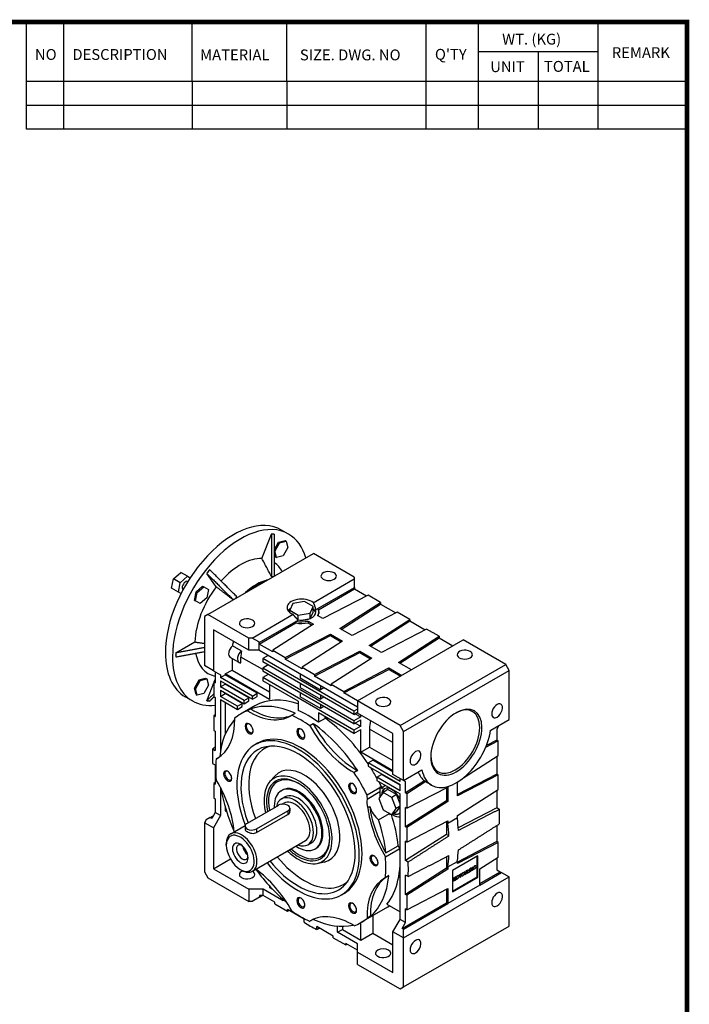
# Model space of a CAD drawing. Units: millimetres. Extents: x 1474 to 3755, y -118 to 1507.
# Drawn here: x 3028 to 3724, y 454 to 1476 of the extents above; entities that cross this region are included whole.
import ezdxf

# ---------------------------------------------------------------- set-up
doc = ezdxf.new("R2010")
doc.units = ezdxf.units.MM
doc.layers.add('View', color=7, linetype='Continuous')
doc.styles.get("Standard").update_dxf_attribs({"font": 'txt.shx'})

# ---------------------------------------------------------------- blocks, each defined once
blk = doc.blocks.new('BLOCK')
for p, q in [((-421, 723.76), (-421, 778.01)), ((-402, 723.76), (-402, 778.01)), ((-337, 747.88), (-337, 778.01)), ((-289, 747.88), (-289, 778.01)), ((-218.38, 723.76), (-218.38, 778.01)), ((-191.76, 723.76), (-191.76, 778.01)), ((-131.06, 723.76), (-131.06, 778.01)), ((-131.06, 762.95), (-191.76, 762.95)), ((-161.41, 723.76), (-161.41, 762.95)), ((-86.1, 747.88), (-421, 747.88)), ((-337, 747.88), (-337, 723.76)), ((-289, 747.88), (-289, 723.76)), ((-86.1, 735.82), (-421, 735.82)), ((-86.1, 723.76), (-421, 723.76))]:
    blk.add_line(p, q)
blk.add_lwpolyline([(-1153.45, 778.01, 2.38, 2.38, 0), (-1153.45, 17.66, 2.38, 2.38, 0), (-86.1, 17.66, 2.38, 2.38, 0), (-86.1, 778.01, 2.38, 2.38, 0)], format="xyseb", close=True)
at = {"char_height": 5.5, "attachment_point": 1}
for s, insert, width in [('WT. (KG)', (-179.81, 772.11), 40.4943), ('NO', (-416.69, 764.33), 23.1746), ('DESCRIPTION', (-397.69, 764.33), 23.1746), ('MATERIAL', (-332.94, 764.16), 23.1746), ('{\\T0.95;SIZE. DWG. NO }', (-282.36, 764.12), 66.4086), ("Q'TY", (-213.88, 764.42), 23.1746), ('REMARK', (-124.2, 765.29), 23.1746), ('TOTAL', (-158.6, 758.29), 23.1746), ('UNIT', (-185.83, 758.16), 16.7348)]:
    blk.add_mtext(s, dxfattribs=dict(at, insert=insert, width=width))

msp = doc.modelspace()

# ---------------------------------------------------------------- linework, layer by layer
at = {"layer": 'View'}
for p, q in [((3280, 916.3), (3289.9, 941.7)), ((3307.8, 941.7), (3300.4, 945.9)), ((3293, 925.8), (3297.3, 933.2)), ((3298.4, 932.6), (3293.5, 924.1)), ((3297.3, 933.2), (3304, 935)), ((3297.3, 933.2), (3298.4, 932.6)), ((3298.4, 932.6), (3305.1, 934.4)), ((3304, 935), (3305.1, 934.4)), ((3305.1, 934.4), (3306.9, 927.7)), ((3223.9, 858.3), (3333.5, 921.6)), ((3293.1, 924.3), (3293.5, 924.1)), ((3294.2, 918), (3293.1, 922.2)), ((3295.3, 917.4), (3293.5, 924.1)), ((3306.9, 927.7), (3302, 919.2)), ((3375.9, 897.1), (3333.5, 921.6)), ((3294.2, 918), (3295.3, 917.4)), ((3302, 919.2), (3295.3, 917.4)), ((3188.1, 895.3), (3195.6, 902)), ((3202.7, 897.9), (3195.6, 902)), ((3232.6, 886.9), (3222.7, 900.9)), ((3186.1, 885.5), (3188.1, 895.3)), ((3195.2, 891.2), (3188.1, 895.3)), ((3193.2, 881.4), (3195.2, 891.2)), ((3195.2, 891.2), (3202.7, 897.9)), ((3202.7, 897.9), (3205.4, 896.3)), ((3333.4, 870.5), (3375.9, 895.1)), ((3375.9, 897.1), (3375.9, 895.1)), ((3375.9, 895.1), (3375.9, 886.9)), ((3193.2, 881.4), (3186.1, 885.5)), ((3195.9, 879.9), (3193.2, 881.4)), ((3209.9, 872.9), (3211.7, 881.7)), ((3211, 872.3), (3212.8, 881.1)), ((3211.7, 881.7), (3218.4, 887.6)), ((3211.7, 881.7), (3212.8, 881.1)), ((3212.8, 881.1), (3219.5, 887)), ((3218.4, 887.6), (3219.5, 887)), ((3219.5, 887), (3224.4, 884.2)), ((3224.4, 884.2), (3222.6, 875.4)), ((3338.2, 864.3), (3376.3, 886.3)), ((3338.8, 863), (3376.3, 884.7)), ((3375.9, 886.9), (3376.3, 886.3)), ((3376.3, 886.3), (3376.3, 884.7)), ((3376.3, 884.7), (3388.8, 877.5)), ((3209.9, 872.9), (3211, 872.3)), ((3215.9, 869.5), (3211, 872.3)), ((3222.6, 875.4), (3215.9, 869.5)), ((3312.2, 869.8), (3308.9, 862.8)), ((3324.4, 871.7), (3312.2, 869.8)), ((3333.4, 866.5), (3324.4, 871.7)), ((3390.3, 878.2), (3343.4, 853.9)), ((3361.1, 843.6), (3403.3, 870.7)), ((3362.5, 842.8), (3403.3, 869)), ((3403.3, 870.7), (3390.3, 878.2)), ((3403.3, 870.7), (3403.3, 869)), ((3403.3, 869), (3419.2, 859.9)), ((3308.9, 860.5), (3308.9, 862.8)), ((3308.9, 862.8), (3317.8, 857.6)), ((3317.8, 857.6), (3330.1, 859.5)), ((3330.1, 859.5), (3333.4, 866.5)), ((3330.1, 854), (3330.1, 859.5)), ((3330.3, 854.1), (3333.4, 860.8)), ((3333.4, 860.8), (3333.4, 866.5)), ((3335.8, 862.9), (3338.2, 864.3)), ((3339.1, 861), (3339.1, 859.3)), ((3420.7, 860.7), (3373.8, 836.3)), ((3433.7, 853.1), (3420.7, 860.7)), ((3223.9, 858.3), (3220.4, 856.3)), ((3220.4, 856.3), (3220.4, 805.2)), ((3266.3, 833.8), (3223.9, 858.3)), ((3269.9, 833.8), (3312.4, 858.4)), ((3277.3, 829.1), (3315.4, 851.1)), ((3277.3, 827.5), (3315.4, 849.5)), ((3315.4, 851.1), (3317.8, 852.5)), ((3315.4, 851.1), (3315.4, 849.5)), ((3317.8, 852.5), (3317.8, 857.6)), ((3320.9, 852.3), (3328.9, 853.6)), ((3327.9, 851.3), (3327.9, 849.7)), ((3327.9, 851.3), (3333.5, 848.1)), ((3327.9, 849.7), (3332.1, 847.3)), ((3343.4, 853.9), (3337.8, 857.1)), ((3391.5, 826), (3433.7, 853.1)), ((3392.9, 825.3), (3433.7, 851.5)), ((3433.7, 853.1), (3433.7, 851.5)), ((3433.7, 851.5), (3449.6, 842.3)), ((3229.6, 842.4), (3229.6, 799.9)), ((3266.3, 821.2), (3229.6, 842.4)), ((3333.5, 848.1), (3291.3, 821.1)), ((3373.8, 836.3), (3361.1, 843.6)), ((3451.1, 843.1), (3404.2, 818.7)), ((3464.1, 835.6), (3451.1, 843.1)), ((3190.7, 818.3), (3210.4, 829.7)), ((3266.3, 821.2), (3266.3, 833.8)), ((3269.9, 833.8), (3266.3, 833.8)), ((3276.9, 829.7), (3269.9, 833.8)), ((3277.3, 829.1), (3276.9, 829.7)), ((3276.9, 829.7), (3276.9, 821.2)), ((3277.3, 827.5), (3277.3, 829.1)), ((3304.3, 813.5), (3351.2, 837.9)), ((3304.3, 811.9), (3351.2, 836.3)), ((3363.9, 830.6), (3321.7, 803.5)), ((3351.2, 837.9), (3363.9, 830.6)), ((3351.2, 837.9), (3351.2, 836.3)), ((3351.2, 836.3), (3362.5, 829.7)), ((3379.5, 768.5), (3489.1, 831.8)), ((3421.9, 808.5), (3464.1, 835.6)), ((3423.3, 807.7), (3464.1, 833.9)), ((3464.1, 835.6), (3464.1, 833.9)), ((3464.1, 833.9), (3478.5, 825.7)), ((3533.3, 806.3), (3489.1, 831.8)), ((3258.6, 820.5), (3249.4, 825.8)), ((3276.9, 821.2), (3266.3, 821.2)), ((3379.5, 762), (3276.9, 821.2)), ((3291.3, 819.4), (3277.3, 827.5)), ((3291.3, 821.1), (3304.3, 813.5)), ((3291.3, 821.1), (3291.3, 819.4)), ((3334.7, 796), (3381.6, 820.3)), ((3334.7, 794.3), (3381.6, 818.7)), ((3381.6, 820.3), (3394.3, 813)), ((3381.6, 820.3), (3381.6, 818.7)), ((3381.6, 818.7), (3392.9, 812.2)), ((3404.2, 818.7), (3391.5, 826)), ((3256.3, 808.3), (3247.1, 813.6)), ((3249, 812.5), (3249, 800.6)), ((3258.2, 808), (3258.2, 814)), ((3280.8, 801), (3258.2, 814)), ((3286.5, 815.7), (3280.8, 812.4)), ((3280.8, 812.4), (3280.8, 809.1)), ((3375.6, 757.7), (3280.8, 812.4)), ((3375.6, 754.4), (3280.8, 809.1)), ((3304.3, 813.5), (3304.3, 811.9)), ((3321.7, 801.9), (3304.3, 811.9)), ((3394.3, 813), (3352.1, 786)), ((3435.3, 800.8), (3421.9, 808.5)), ((3229.6, 799.9), (3220.4, 805.2)), ((3229.6, 799.9), (3237, 795.7)), ((3231.3, 798.9), (3231.3, 787.3)), ((3241.9, 796.5), (3249, 800.6)), ((3249, 800.6), (3287.9, 778.1)), ((3286.5, 805.9), (3280.8, 802.6)), ((3280.8, 802.6), (3280.8, 799.3)), ((3375.6, 747.9), (3280.8, 802.6)), ((3375.6, 744.6), (3280.8, 799.3)), ((3321.7, 803.5), (3334.7, 796)), ((3321.7, 803.5), (3321.7, 801.9)), ((3365.2, 778.4), (3412, 802.8)), ((3365.2, 776.8), (3412, 801.1)), ((3412, 802.8), (3425.4, 795)), ((3412, 802.8), (3412, 801.1)), ((3412, 801.1), (3424, 794.2)), ((3423.7, 743), (3533.3, 806.3)), ((3427.2, 736.9), (3536.8, 800.1)), ((3536.8, 800.1), (3533.3, 806.3)), ((3536.8, 749.1), (3536.8, 800.1)), ((3209.9, 781.8), (3214.8, 790.3)), ((3215.9, 789.7), (3211, 781.2)), ((3214.8, 790.3), (3221.5, 792.1)), ((3214.8, 790.3), (3215.9, 789.7)), ((3215.9, 789.7), (3222.6, 791.5)), ((3221.5, 792.1), (3222.6, 791.5)), ((3222.6, 791.5), (3224.4, 784.8)), ((3222.7, 768.7), (3229.9, 787.2)), ((3231.3, 789), (3229.9, 788.1)), ((3229.9, 788.1), (3231.3, 787.3)), ((3229.9, 788.1), (3229.9, 773)), ((3230.4, 788.4), (3231.3, 790.8)), ((3237, 795.7), (3237, 792.8)), ((3237, 792.8), (3241.9, 795.7)), ((3270.2, 773.6), (3237, 792.8)), ((3237, 789.5), (3237, 783)), ((3237, 789.5), (3270.2, 770.3)), ((3287.9, 769.9), (3241.9, 796.5)), ((3241.9, 796.5), (3241.9, 795.7)), ((3275.2, 776.5), (3241.9, 795.7)), ((3286.5, 796.1), (3280.8, 792.8)), ((3280.8, 792.8), (3280.8, 789.5)), ((3375.6, 738.1), (3280.8, 792.8)), ((3317.6, 768.3), (3280.8, 789.5)), ((3319.7, 796.5), (3319.7, 792.4)), ((3319.7, 792.4), (3340.9, 780.1)), ((3334.7, 796), (3334.7, 794.3)), ((3352.1, 784.3), (3334.7, 794.3)), ((3211.7, 775.1), (3209.9, 781.8)), ((3209.9, 781.8), (3211, 781.2)), ((3212.8, 774.5), (3211, 781.2)), ((3224.4, 784.8), (3219.5, 776.3)), ((3237, 783), (3241.9, 785.9)), ((3261.4, 768.9), (3237, 783)), ((3237, 779.7), (3237, 773.2)), ((3237, 779.7), (3261.4, 765.6)), ((3241.9, 786.7), (3241.9, 785.9)), ((3266.3, 771.8), (3241.9, 785.9)), ((3287.9, 785.4), (3287.9, 769.9)), ((3319.7, 786.7), (3319.7, 782.6)), ((3319.7, 782.6), (3340.9, 770.3)), ((3340.9, 784.2), (3340.9, 780.1)), ((3344.5, 782.2), (3340.9, 780.1)), ((3352.1, 786), (3365.2, 778.4)), ((3352.1, 786), (3352.1, 784.3)), ((3365.2, 778.4), (3365.2, 776.8)), ((3207.8, 768.5), (3200.4, 772.7)), ((3211.7, 775.1), (3212.8, 774.5)), ((3219.5, 776.3), (3212.8, 774.5)), ((3229.9, 773), (3231.3, 772.2)), ((3231.3, 772.2), (3231.3, 752.2)), ((3237, 773.2), (3241.9, 776.1)), ((3254.7, 763), (3237, 773.2)), ((3237, 769.9), (3237, 717.1)), ((3237, 769.9), (3254.7, 759.7)), ((3241.9, 776.9), (3241.9, 776.1)), ((3259.6, 765.9), (3241.9, 776.1)), ((3241.9, 767.1), (3241.9, 734.1)), ((3261.4, 768.9), (3266.3, 771.8)), ((3261.4, 765.6), (3261.4, 768.9)), ((3261.4, 765.6), (3266.3, 768.5)), ((3266.3, 768.5), (3266.3, 771.8)), ((3270.2, 773.6), (3275.2, 776.5)), ((3270.2, 770.3), (3270.2, 773.6)), ((3270.2, 770.3), (3275.2, 773.2)), ((3275.2, 773.2), (3275.2, 776.5)), ((3317.6, 768.3), (3317.6, 758.6)), ((3319.7, 776.9), (3319.7, 772.8)), ((3340.9, 760.5), (3319.7, 772.8)), ((3340.9, 774.4), (3340.9, 770.3)), ((3344.5, 772.4), (3340.9, 770.3)), ((3379.5, 768.5), (3365.2, 776.8)), ((3423.7, 743), (3379.5, 768.5)), ((3379.5, 768.5), (3379.5, 755.9)), ((3254.7, 763), (3259.6, 765.9)), ((3254.7, 759.7), (3254.7, 763)), ((3254.7, 759.7), (3259.6, 762.6)), ((3272.8, 763.5), (3257.9, 754.9)), ((3259.6, 762.6), (3259.6, 765.9)), ((3268.5, 760.2), (3264.9, 758.1)), ((3340.9, 764.6), (3340.9, 760.5)), ((3344.5, 762.6), (3340.9, 760.5)), ((3379.5, 759.9), (3375.6, 757.7)), ((3375.6, 757.7), (3375.6, 754.4)), ((3375.6, 754.4), (3379.5, 756.7)), ((3231.3, 753.9), (3229.9, 753)), ((3229.9, 753), (3231.3, 752.2)), ((3229.9, 753), (3229.9, 737.9)), ((3314.6, 755.6), (3311, 753.6)), ((3375.6, 734.8), (3338.8, 756.1)), ((3338.8, 756.1), (3338.8, 746.3)), ((3345.9, 750.4), (3338.8, 746.3)), ((3345.9, 750.4), (3345.9, 752)), ((3382.7, 752), (3375.6, 747.9)), ((3375.6, 744.6), (3382.7, 748.7)), ((3375.6, 747.9), (3375.6, 744.6)), ((3377, 755.2), (3382.7, 752)), ((3416.2, 734.6), (3379.5, 755.9)), ((3382.7, 752), (3382.7, 754)), ((3382.7, 742.2), (3382.7, 748.7)), ((3517.7, 738.1), (3536.8, 749.1)), ((3229.9, 737.9), (3231.3, 737.1)), ((3231.3, 737.1), (3231.3, 717.1)), ((3333.4, 744.7), (3329.8, 742.7)), ((3382.7, 742.2), (3375.6, 738.1)), ((3375.6, 734.8), (3382.7, 738.9)), ((3375.6, 738.1), (3375.6, 734.8)), ((3377, 745.4), (3382.7, 742.2)), ((3382.7, 715.2), (3382.7, 738.9)), ((3391.8, 739.3), (3391.8, 720.5)), ((3416.2, 725.2), (3391.8, 739.3)), ((3427.2, 736.9), (3423.7, 743)), ((3427.2, 685.8), (3427.2, 736.9)), ((3526.2, 743), (3524.1, 739.3)), ((3524.1, 739.3), (3524.1, 727.7)), ((3416.2, 692.2), (3416.2, 734.6)), ((3525.5, 726.9), (3512.4, 720.1)), ((3524.1, 727.7), (3513.2, 722.1)), ((3525.5, 726.9), (3524.1, 727.7)), ((3525.5, 711.8), (3525.5, 726.9)), ((3228.7, 718.6), (3231.3, 717.1)), ((3275.4, 724.6), (3272.6, 723)), ((3382.7, 715.2), (3391.8, 720.5)), ((3391.8, 720.5), (3416.2, 706.5)), ((3234.5, 709.4), (3232.5, 708.3)), ((3416.2, 695.8), (3382.7, 715.2)), ((3390.4, 704.2), (3395.4, 707.1)), ((3416.2, 695), (3395.4, 707.1)), ((3489.4, 688.7), (3525.5, 711.8)), ((3524.1, 710.9), (3524.1, 692.6)), ((3228.7, 703.5), (3231.3, 702)), ((3231.3, 702), (3231.3, 682)), ((3379.5, 696.1), (3375.9, 694.1)), ((3390.4, 704.2), (3390.4, 700.9)), ((3423.7, 685), (3390.4, 704.2)), ((3390.4, 700.9), (3423.7, 681.8)), ((3427.2, 685.8), (3446.3, 696.9)), ((3288.3, 684.8), (3293.3, 690.4)), ((3399.3, 689.3), (3404.2, 692.2)), ((3423.7, 675.2), (3399.3, 689.3)), ((3399.3, 689.3), (3399.3, 686)), ((3399.3, 686), (3423.7, 672)), ((3423.7, 680.9), (3404.2, 692.2)), ((3427.2, 685.8), (3416.2, 692.2)), ((3423.7, 685), (3423.7, 687.9)), ((3429.3, 684.6), (3427.2, 685.8)), ((3448.9, 685.5), (3429.3, 673)), ((3450.3, 684.7), (3448.9, 685.5)), ((3524.1, 692.6), (3483.1, 671.4)), ((3525.5, 691.8), (3483.1, 669.8)), ((3525.5, 691.8), (3524.1, 692.6)), ((3525.5, 676.7), (3525.5, 691.8)), ((3231.3, 683.7), (3229.9, 682.8)), ((3229.9, 682.8), (3231.3, 682)), ((3229.9, 682.8), (3229.9, 667.7)), ((3237, 678.5), (3237, 649.5)), ((3300.1, 675.3), (3301.2, 675.9)), ((3389.2, 671), (3402.7, 678.7)), ((3404, 679.6), (3402.6, 678.8)), ((3405, 677.4), (3402.6, 678.8)), ((3405.8, 678.6), (3404, 679.6)), ((3411, 676.4), (3406.1, 673.5)), ((3407.6, 680.2), (3408.5, 680.7)), ((3420, 671.2), (3411, 676.4)), ((3423.7, 675.2), (3423.7, 681.8)), ((3429.3, 673), (3429.3, 684.6)), ((3450.3, 684.7), (3430.7, 672.2)), ((3430.7, 657.1), (3473.2, 679)), ((3456.3, 681), (3452.4, 683.3)), ((3471.7, 678.3), (3471.7, 664.9)), ((3473.2, 679), (3473.2, 664.1)), ((3483.1, 669.8), (3483.1, 684.2)), ((3483.1, 649.6), (3525.5, 676.7)), ((3524.1, 675.7), (3524.1, 657.5)), ((3229.9, 667.7), (3231.3, 666.9)), ((3231.3, 666.9), (3231.3, 652.8)), ((3300.3, 666.8), (3303.8, 668.8)), ((3389.3, 666.5), (3402.7, 674.3)), ((3406.1, 673.5), (3401.6, 667.1)), ((3401.6, 667.1), (3406.1, 655.6)), ((3415.1, 668.3), (3406.1, 673.5)), ((3420, 671.2), (3415.1, 668.3)), ((3419.6, 656.8), (3415.1, 668.3)), ((3423.7, 661.8), (3420, 671.2)), ((3423.7, 541.7), (3423.7, 672)), ((3430.7, 672.2), (3429.3, 673)), ((3471.7, 664.9), (3429.3, 637.9)), ((3430.7, 672.2), (3430.7, 657.1)), ((3473.2, 664.1), (3471.7, 664.9)), ((3241.9, 658), (3241.9, 654.4)), ((3241.9, 654.4), (3243.3, 653.6)), ((3297.1, 660.1), (3264.6, 641.3)), ((3274.5, 635.6), (3307, 654.4)), ((3300.7, 661.2), (3302.8, 662.5)), ((3307, 654.4), (3307, 650.6)), ((3309, 657.3), (3309, 654)), ((3390, 657.7), (3392.1, 658.9)), ((3406.1, 655.6), (3415.1, 650.4)), ((3415.1, 650.4), (3419.6, 656.8)), ((3423.7, 659.1), (3419.6, 656.8)), ((3420, 653.2), (3423.7, 658.4)), ((3429.3, 637.9), (3429.3, 657.9)), ((3430.7, 657.1), (3429.3, 657.9)), ((3473.2, 664.1), (3430.7, 637.1)), ((3524.1, 657.5), (3484, 636.8)), ((3526.7, 655.9), (3524.1, 657.5)), ((3222.1, 645), (3220.4, 642)), ((3226.4, 647.5), (3222.1, 645)), ((3226.4, 647.5), (3229.2, 649.1)), ((3227.8, 646.6), (3226.4, 647.5)), ((3231.3, 652.8), (3227.8, 646.6)), ((3237, 649.5), (3229.6, 636.6)), ((3237, 649.5), (3231.3, 652.8)), ((3274.5, 631.9), (3307, 650.6)), ((3401.3, 645.1), (3412.6, 651.6)), ((3413, 650.5), (3413.9, 651)), ((3420, 653.2), (3415.1, 650.4)), ((3473.2, 641.6), (3483.1, 647.3)), ((3483.1, 647.3), (3483.1, 649.6)), ((3229.6, 636.6), (3220.4, 642)), ((3220.4, 642), (3220.4, 590.9)), ((3229.6, 636.6), (3229.6, 594.2)), ((3247.7, 630.6), (3262.6, 639.3)), ((3262.5, 638.5), (3262.5, 635.2)), ((3274.5, 635.6), (3274.5, 631.9)), ((3430.7, 637.1), (3429.3, 637.9)), ((3430.7, 621.9), (3473.2, 643.9)), ((3430.7, 637.1), (3430.7, 621.9)), ((3471.7, 643.1), (3471.7, 629.8)), ((3473.2, 643.9), (3473.2, 641.6)), ((3524.1, 639.1), (3524.1, 622.4)), ((3471.7, 629.8), (3429.3, 602.8)), ((3474.3, 628.3), (3471.7, 629.8)), ((3270.2, 591.6), (3325.3, 623.5)), ((3327.8, 619.2), (3331.3, 621.2)), ((3335.1, 614.7), (3336.2, 615.3)), ((3408.3, 606.8), (3423.2, 615.3)), ((3408.8, 610.8), (3421.5, 618.1)), ((3429.3, 602.8), (3429.3, 622.8)), ((3430.7, 621.9), (3429.3, 622.8)), ((3524.1, 622.4), (3483.1, 601.2)), ((3525.5, 621.5), (3483.1, 599.6)), ((3525.5, 621.5), (3524.1, 622.4)), ((3525.5, 606.4), (3525.5, 621.5)), ((3229.6, 594.2), (3247.2, 604.4)), ((3471.7, 606.8), (3471.7, 594.7)), ((3504.3, 607.5), (3478.1, 592.3)), ((3503.6, 585.8), (3503.6, 607)), ((3504.3, 585.4), (3504.3, 607.5)), ((3506.4, 594.3), (3525.5, 606.4)), ((3524.1, 605.5), (3524.1, 593.2)), ((3229.6, 594.2), (3266.3, 573)), ((3257.5, 593.6), (3258.9, 592.8)), ((3337.4, 599.8), (3344.7, 601.3)), ((3432, 601.2), (3429.3, 602.8)), ((3471.7, 594.7), (3429.3, 567.6)), ((3473.2, 593.9), (3430.7, 566.8)), ((3473.2, 593.9), (3471.7, 594.7)), ((3473.2, 596.2), (3483.1, 601.9)), ((3473.2, 596.2), (3473.2, 593.9)), ((3483.1, 599.6), (3483.1, 601.9)), ((3494.6, 593.3), (3493.7, 592.8)), ((3493.9, 592.7), (3494.8, 593.3)), ((3494.6, 593.3), (3494.8, 593.3)), ((3494.8, 593.3), (3495.7, 590.9)), ((3497.1, 594.8), (3495.8, 594)), ((3495.8, 594), (3496, 593.9)), ((3495.8, 594), (3495.8, 591.1)), ((3496, 593.9), (3497.2, 594.7)), ((3496, 591.1), (3496, 593.9)), ((3497.5, 595), (3497.1, 594.8)), ((3497.1, 594.8), (3497.2, 594.7)), ((3497.2, 594.7), (3497.6, 594.9)), ((3497.5, 595), (3497.6, 594.9)), ((3497.6, 593.3), (3497.7, 593.3)), ((3497.7, 593.3), (3497.7, 593.3)), ((3497.7, 593.3), (3497.8, 593.3)), ((3497.7, 593.3), (3497.8, 593.3)), ((3497.8, 593.3), (3497.9, 593.2)), ((3497.9, 595), (3498, 594.9)), ((3497.9, 593.2), (3498, 593.1)), ((3498, 593.1), (3498.4, 592.5)), ((3499.4, 596.1), (3498.7, 595.7)), ((3498.7, 595.7), (3498.8, 595.6)), ((3498.7, 595.7), (3498.7, 592.8)), ((3498.8, 595.6), (3499.5, 596)), ((3498.8, 592.7), (3498.8, 595.6)), ((3499.5, 593.1), (3498.8, 592.7)), ((3499.4, 596.1), (3499.5, 596)), ((3499.5, 596), (3499.5, 593.1)), ((3500.2, 594.1), (3500.3, 594)), ((3502, 597.3), (3502.2, 597.2)), ((3506.4, 577.2), (3506.4, 594.3)), ((3524.1, 593.2), (3527.6, 591.1)), ((3220.4, 590.9), (3223.9, 584.8)), ((3223.9, 584.8), (3266.3, 560.3)), ((3411.8, 587.1), (3408.3, 585)), ((3427.2, 522.5), (3536.8, 585.8)), ((3429.3, 567.6), (3429.3, 587.7)), ((3432, 586.1), (3429.3, 587.7)), ((3478.1, 592.3), (3478.1, 570.3)), ((3478.1, 571.1), (3503.6, 585.8)), ((3478.1, 570.3), (3504.3, 585.4)), ((3479.7, 584.7), (3478.7, 584.1)), ((3478.7, 584.1), (3478.8, 584)), ((3478.7, 584.1), (3478.7, 581.2)), ((3478.8, 584), (3479.8, 584.6)), ((3478.8, 581.2), (3478.8, 584)), ((3479.9, 581.8), (3479.5, 583.7)), ((3479.5, 583.7), (3479.5, 581.5)), ((3479.5, 583.2), (3479.8, 581.9)), ((3479.7, 584.7), (3479.8, 584.6)), ((3479.8, 584.6), (3480.2, 583.1)), ((3480.5, 585.2), (3480.1, 583.5)), ((3480.2, 583.1), (3480.6, 585.1)), ((3481.5, 585.8), (3480.5, 585.2)), ((3480.5, 585.2), (3480.6, 585.1)), ((3481, 584.6), (3480.5, 582.1)), ((3480.6, 585.1), (3481.6, 585.7)), ((3480.8, 583.9), (3480.8, 582.5)), ((3481, 582.4), (3481, 584.6)), ((3481.6, 582.8), (3481, 582.4)), ((3481.5, 585.8), (3481.6, 585.7)), ((3481.6, 585.7), (3481.6, 582.8)), ((3482.2, 583.7), (3482.4, 583.6)), ((3484.1, 586.9), (3484.2, 586.8)), ((3487.1, 589), (3484.7, 587.6)), ((3484.7, 587.6), (3484.9, 587.5)), ((3484.7, 587.6), (3484.7, 587)), ((3484.7, 587), (3484.9, 586.9)), ((3484.9, 587.5), (3487.2, 588.9)), ((3484.9, 586.9), (3484.9, 587.5)), ((3485.7, 587.3), (3484.9, 586.9)), ((3485.5, 587.2), (3485.5, 585.2)), ((3485.5, 585.2), (3485.7, 585.1)), ((3485.7, 585.1), (3485.7, 587.3)), ((3486.4, 585.6), (3485.7, 585.1)), ((3487.2, 588.2), (3486.4, 587.8)), ((3486.4, 587.8), (3486.4, 585.6)), ((3487.1, 589), (3487.2, 588.9)), ((3487.2, 588.9), (3487.2, 588.2)), ((3487.7, 586.9), (3487.9, 586.8)), ((3489.6, 590.1), (3489.7, 590)), ((3490.9, 591.2), (3490.1, 590.7)), ((3490.1, 590.7), (3490.2, 590.6)), ((3490.1, 590.7), (3491, 588.4)), ((3490.2, 590.6), (3491, 591.1)), ((3491.2, 588.3), (3490.2, 590.6)), ((3490.9, 591.2), (3491, 591.1)), ((3491, 591.1), (3491.6, 589.4)), ((3491, 588.4), (3491.2, 588.3)), ((3492, 588.8), (3491.2, 588.3)), ((3492, 591.8), (3491.5, 589.6)), ((3491.6, 589.4), (3492.2, 591.8)), ((3492.8, 592.3), (3492, 591.8)), ((3493, 592.2), (3492, 588.8)), ((3492, 591.8), (3492.2, 591.8)), ((3492.2, 591.8), (3493, 592.2)), ((3493.7, 592.8), (3492.8, 589.4)), ((3492.8, 592.3), (3493, 592.2)), ((3492.8, 589.4), (3493, 589.3)), ((3493, 589.3), (3493.9, 592.7)), ((3493.8, 589.8), (3493, 589.3)), ((3493.7, 592.8), (3493.9, 592.7)), ((3493.9, 590.3), (3493.8, 589.8)), ((3494.8, 590.8), (3493.9, 590.3)), ((3494.7, 590.8), (3494.7, 590.5)), ((3494.7, 590.5), (3494.9, 590.4)), ((3494.9, 590.4), (3494.8, 590.8)), ((3495.7, 590.9), (3494.9, 590.4)), ((3495.8, 591.1), (3496, 591.1)), ((3496.7, 591.5), (3496, 591.1)), ((3496.7, 592.7), (3496.7, 591.5)), ((3497, 592.7), (3497.1, 592.6)), ((3497, 592.7), (3497.4, 592.1)), ((3497.5, 592), (3497.1, 592.6)), ((3497.4, 592.1), (3497.5, 592)), ((3498.4, 592.5), (3497.5, 592)), ((3498.7, 592.8), (3498.8, 592.7)), ((3503.6, 585.8), (3504.3, 585.4)), ((3506.4, 578.9), (3527.6, 591.1)), ((3506.4, 577.2), (3529, 590.3)), ((3527.6, 591.1), (3529, 590.3)), ((3529, 590.3), (3536.8, 585.8)), ((3536.8, 534.8), (3536.8, 585.8)), ((3281.2, 573), (3266.3, 573)), ((3266.3, 573), (3266.3, 560.3)), ((3302, 560.9), (3281.2, 573)), ((3281.2, 566.4), (3281.2, 573)), ((3287.9, 576.3), (3287.9, 574.8)), ((3287.9, 574.8), (3291, 573)), ((3430.7, 551.7), (3473.2, 573.7)), ((3471.7, 572.9), (3471.7, 558.9)), ((3506.4, 577.2), (3473.2, 558.1)), ((3473.2, 573.7), (3473.2, 558.1)), ((3478.7, 581.2), (3478.8, 581.2)), ((3479.5, 581.5), (3478.8, 581.2)), ((3479.8, 581.9), (3479.9, 581.8)), ((3480.5, 582.1), (3479.9, 581.8)), ((3480.8, 582.5), (3481, 582.4)), ((3277.6, 564.8), (3269.9, 560.3)), ((3281.2, 566.4), (3277.6, 566.4)), ((3277.6, 564.8), (3280.5, 566.4)), ((3277.6, 566.4), (3277.6, 564.8)), ((3293.4, 559.4), (3281.2, 566.4)), ((3302, 562.5), (3302, 560.9)), ((3365.4, 568.7), (3362.6, 567.1)), ((3430.7, 566.8), (3429.3, 567.6)), ((3430.7, 566.8), (3430.7, 551.7)), ((3269.9, 560.3), (3266.3, 560.3)), ((3293.4, 557.7), (3293.4, 559.4)), ((3293.4, 557.7), (3306.5, 550.2)), ((3410.5, 554.3), (3382.9, 538.4)), ((3409.9, 557.4), (3423.7, 549.5)), ((3425.8, 532.3), (3471.7, 558.9)), ((3427.2, 531.5), (3473.2, 558.1)), ((3429.3, 538.5), (3429.3, 552.5)), ((3430.7, 551.7), (3429.3, 552.5)), ((3471.7, 558.9), (3473.2, 558.1)), ((3323.8, 541.8), (3306.5, 551.8)), ((3306.5, 550.2), (3306.5, 551.8)), ((3306.5, 550.2), (3307.9, 551)), ((3323.8, 538.7), (3323.8, 541.8)), ((3392.8, 544.9), (3389.2, 542.8)), ((3395.4, 545.6), (3395.4, 527.4)), ((3331.8, 540.8), (3329.8, 539.7)), ((3354.2, 524.3), (3336.9, 534.3)), ((3336.9, 531.2), (3336.9, 534.3)), ((3358.6, 528.3), (3358.6, 534.8)), ((3363.6, 534.6), (3363.6, 531.1)), ((3382.7, 520.1), (3382.7, 538.2)), ((3416.2, 528.9), (3423.7, 541.7)), ((3429.3, 538.5), (3423.7, 541.7)), ((3425.8, 532.3), (3429.3, 538.5)), ((3427.2, 531.5), (3425.8, 532.3)), ((3427.2, 471.5), (3536.8, 534.8)), ((3354.2, 522.6), (3354.2, 524.3)), ((3354.2, 522.6), (3367.3, 515.1)), ((3358.6, 528.3), (3363.6, 531.1)), ((3379.5, 516.2), (3358.6, 528.3)), ((3363.6, 531.1), (3382.7, 520.1)), ((3382.7, 520.1), (3395.4, 527.4)), ((3395.4, 527.4), (3416.2, 515.4)), ((3416.2, 486.4), (3416.2, 528.9)), ((3427.2, 522.5), (3416.2, 528.9)), ((3427.2, 522.5), (3427.2, 531.5)), ((3427.2, 471.5), (3427.2, 522.5)), ((3379.5, 509.7), (3367.3, 516.7)), ((3367.3, 515.1), (3367.3, 516.7)), ((3367.3, 515.1), (3368.8, 515.9)), ((3379.5, 507.6), (3379.5, 516.2)), ((3379.5, 507.6), (3416.2, 486.4)), ((3379.5, 495), (3379.5, 507.6)), ((3379.5, 495), (3423.7, 469.5)), ((3423.7, 469.5), (3427.2, 471.5))]:
    msp.add_line(p, q, dxfattribs=at)
for centre, major_axis, start_param, end_param in [((3250.4, 859.3), (50, 86.6), 0, 2.356195), ((3257.8, 855.1), (50, 86.6), 0, 2.356195), ((3257.8, 855.1), (47.5, 82.3), -6.01964, -5.99507), ((3257.8, 855.1), (47.5, 82.3), -6.0477, -6.02313), ((3257.8, 855.1), (50, 86.6), -0.501604, 0), ((3257.8, 855.1), (33.6, 58.1), -5.98414, -5.05747), ((3257.8, 855.1), (33.6, 58.1), -0.355193, -0.052353), ((3257.8, 855.1), (47.5, 82.3), -4.97244, -4.94787), ((3257.8, 855.1), (47.5, 82.3), -5.00051, -4.97594), ((3349.4, 898.1), (-8, 0), -2.35619, 0), ((3349.4, 898.1), (-8, 0), -3.14159, -2.35619), ((3200.7, 888.1), (2.5, 4.33), -6.20206, -3.92699), ((3274.2, 845.6), (26.9, 46.5), -5.80784, -5.18773), ((3275.2, 845.1), (26.9, 46.5), -5.71387, -5.2817), ((3272.1, 846.8), (27.8, 48.1), -6.02035, -5.97635), ((3349.4, 898.1), (-8, 0), 0, 3.141595), ((3200.7, 888.1), (2.5, 4.33), -3.92699, -3.22272), ((3257.8, 855.1), (33.6, 58.1), -4.93694, -3.96424), ((3272.1, 846.8), (27.8, 48.1), -5.01923, -4.97522), ((3321.1, 865.5), (-15, 0), -2.52364, 0), ((3321.1, 865.5), (-15, 0), 0, 0.785395), ((3321.1, 858.9), (15, 0), 2.43837, 2.7549), ((3321.1, 865.5), (-15, 0), -5.49779, -5.33034), ((3321.1, 861), (15, 0), 4.48953, 6.283185), ((3321.1, 858.9), (15, 0), 0.118126, 0.612998), ((3321.1, 861), (15, 0), 0, 0.222862), ((3321.1, 861), (18, 0), 5.89721, 6.283185), ((3321.1, 861), (18, 0), 0, 0.324844), ((3321.1, 859.3), (18, 0), 6.02139, 6.283185), ((3264.6, 849.1), (-8, 0), -2.35619, 0), ((3264.6, 849.1), (-8, 0), 0, 3.141595), ((3264.6, 849.1), (-8, 0), -3.14159, -2.35619), ((3321.1, 861), (18, 0), 4.38754, 5.09836), ((3321.1, 859.3), (18, 0), 4.38754, 5.09836), ((3284.4, 839.7), (25, 43.3), -4.18643, -4.08012), ((3250.4, 859.3), (50, 86.6), -3.92699, -3.14159), ((3257.8, 855.1), (47.5, 82.3), -3.95331, -3.92874), ((3257.8, 855.1), (33.6, 58.1), -3.74315, -2.94884), ((3251.1, 820.6), (-4, -6.93), 4.23364, 6.283185), ((3260.3, 815.3), (-4, -6.93), 4.23364, 6.283185), ((3293.6, 834.4), (-25, -43.3), 5.34465, 5.49779), ((3490.8, 816.5), (-8, 0), -2.35619, 0), ((3490.8, 816.5), (-8, 0), -3.14159, -2.35619), ((3257.8, 855.1), (50, 86.6), -3.92699, -3.14159), ((3257.8, 855.1), (47.5, 82.3), -3.92524, -3.90067), ((3260.3, 815.3), (-4, -6.93), 0, 0.401001), ((3490.8, 816.5), (-8, 0), 0, 3.141595), ((3257.8, 855.1), (50, 86.6), -3.14159, -2.74059), ((3257.8, 855.1), (47.5, 82.3), -2.90611, -2.88154), ((3257.8, 855.1), (47.5, 82.3), -2.87805, -2.85347), ((3335.3, 655.2), (-62.5, 108.3), 5.69915, 6.283185), ((3406, 767.5), (-8, 0), -2.35619, 0), ((3406, 767.5), (-8, 0), 0, 3.141595), ((3406, 767.5), (-8, 0), -3.14159, -2.35619), ((3320.4, 646.6), (-62.5, 108.3), 6.1765, 6.283185), ((3266.3, 828.8), (-43.8, 75.8), 2.33405, 3.14159), ((3324, 648.7), (-62.5, 108.3), 5.60447, 6.1765), ((3269.8, 830.8), (-43.8, 75.8), 2.33405, 3.11945), ((3328.2, 651.1), (62.5, -108.3), -4.04728, -3.8067), ((3480.9, 726.3), (18, 31.2), -2.35619, 0.764775), ((3482, 725.6), (18.8, 32.5), -2.35619, 0.785395), ((3524.4, 758.3), (4, 6.93), 0, 3.141595), ((3524.4, 758.3), (4, 6.93), -2.35619, 0), ((3189.8, 784.6), (-43.8, 75.8), 3.14159, 3.94914), ((3324, 648.7), (-62.5, 108.3), 0.172896, 0.676936), ((3320.4, 646.6), (-62.5, 108.3), 0, 0.106681), ((3266.3, 828.8), (-43.8, 75.8), 3.14159, 3.16374), ((3320.4, 646.6), (-62.5, 108.3), 5.39111, 5.60447), ((3335.3, 655.2), (-62.5, 108.3), 4.82394, 5.3775), ((3425.1, 758.5), (23.5, 40.7), -4.14896, -3.92699), ((3482, 725.6), (18.8, 32.5), -5.49779, -3.92699), ((3524.4, 758.3), (4, 6.93), -3.14159, -2.35619), ((3266.7, 739.7), (-3, 5.2), 5.49779, 8.639375), ((3267.3, 740.1), (-2.53, 4.38), 0, 2.35619), ((3267.3, 740.1), (-2.53, 4.38), 5.58759, 6.283185), ((3266.7, 739.7), (-3, 5.2), 3.92699, 5.49779), ((3266.7, 739.7), (-3, 5.2), 2.35619, 3.92699), ((3267.3, 740.1), (-2.53, 4.38), 3.14159, 3.83719), ((3320.4, 734.4), (-3, 5.2), 5.49779, 8.639375), ((3321.1, 734.8), (-2.53, 4.38), 0, 2.35619), ((3321.1, 734.8), (-2.53, 4.38), 5.58759, 6.283185), ((3320.4, 734.4), (-3, 5.2), 3.92699, 5.49779), ((3374.5, 766.3), (-43.8, 75.8), 1.54865, 2.37834), ((3324, 648.7), (-62.5, 108.3), 4.81907, 5.39111), ((3378.1, 768.3), (-43.8, 75.8), 1.54865, 2.37834), ((3482, 725.6), (25.7, 44.6), -3.14159, -0.980814), ((3267.3, 740.1), (-2.53, 4.38), 2.35619, 3.14159), ((3317.6, 645), (-45, 77.9), 3.14159, 6.283185), ((3320.4, 646.6), (-45, 77.9), 3.14159, 6.283185), ((3317.6, 645), (-42, 72.7), 3.33209, 6.09269), ((3320.4, 734.4), (-3, 5.2), 2.35619, 3.92699), ((3321.1, 734.8), (-2.53, 4.38), 2.35619, 3.14159), ((3321.1, 734.8), (-2.53, 4.38), 3.14159, 3.83719), ((3365.7, 631.9), (-97, 168), 0.7377, 0.833097), ((3317.6, 645), (-45, 77.9), 0, 1.31657), ((3317.6, 645), (-42, 72.7), 6.09269, 7.572485), ((3324, 648.7), (-40.8, 70.7), 6.16879, 7.563935), ((3439.6, 709.3), (4, 6.93), 0, 3.141595), ((3439.6, 709.3), (4, 6.93), -2.35619, 0), ((3320.4, 646.6), (-62.5, 108.3), 0.678717, 0.892079), ((3189.8, 784.6), (-43.8, 75.8), 3.11945, 3.14159), ((3480.9, 726.3), (18, 31.2), -3.90637, -2.35619), ((3482, 725.6), (18.8, 32.5), -3.92699, -2.35619), ((3244.4, 690.5), (-3, 5.2), 5.49779, 8.639375), ((3245.1, 690.9), (-2.53, 4.38), 0, 2.35619), ((3245.1, 690.9), (-2.53, 4.38), 5.58759, 6.283185), ((3244.4, 690.5), (-3, 5.2), 3.92699, 5.49779), ((3324, 648.7), (-26.2, 45.4), 2.9511, 6.473683), ((3335.3, 655.2), (-62.5, 108.3), 4.6882, 4.7903), ((3439.6, 709.3), (4, 6.93), -3.14159, -2.35619), ((3482, 725.6), (25.7, 44.6), -3.73157, -3.14159), ((3189.8, 659.6), (-43.8, 75.8), 4.04675, 4.73454), ((3244.4, 690.5), (-3, 5.2), 2.35619, 3.92699), ((3245.1, 690.9), (-2.53, 4.38), 2.35619, 3.14159), ((3245.1, 690.9), (-2.53, 4.38), 3.14159, 3.83719), ((3317.6, 645), (-23.2, 40.3), 5.49779, 7.328285), ((3318.7, 645.6), (-22.5, 39), 5.51432, 7.308835), ((3317.6, 645), (-25, 43.3), 2.9511, 6.473683), ((3320.4, 646.6), (-62.5, 108.3), 4.60566, 4.81907), ((3476.7, 728.7), (25.7, 44.6), -3.58028, -3.22393), ((3324, 648.7), (-62.5, 108.3), 0.993508, 1.38889), ((3317.6, 645), (-25, 43.3), 0.190498, 1.08525), ((3317.6, 645), (17.5, -30.3), -3.14159, -2.35619), ((3317.6, 645), (17.5, -30.3), 0, 3.141595), ((3318.7, 645.6), (-17.5, 30.3), 3.14159, 6.283185), ((3317.6, 645), (-23.2, 40.3), 3.92699, 5.49779), ((3374.2, 677.7), (-3, 5.2), 5.49779, 8.639375), ((3374.8, 678.1), (-2.53, 4.38), 0, 2.35619), ((3374.8, 678.1), (-2.53, 4.38), 5.58759, 6.283185), ((3374.2, 677.7), (-3, 5.2), 3.92699, 5.49779), ((3374.2, 677.7), (-3, 5.2), 2.35619, 3.92699), ((3374.8, 678.1), (-2.53, 4.38), 3.14159, 3.83719), ((3335.3, 655.2), (-62.5, 108.3), 4.60618, 4.65315), ((3333.9, 654.4), (-62.5, 108.3), 4.60566, 4.60618), ((3464.5, 641.5), (-43.8, 75.8), 0.763345, 0.825957), ((3414.8, 664.4), (-7.5, 13), 0, 0.757273), ((3416.6, 664.6), (-9, 15.6), 0, 0.3544), ((3415.5, 664.8), (-7.5, 13), 0.047158, 0.703221), ((3414.8, 664.4), (-7.5, 13), 4.51268, 6.283185), ((3416.6, 664.6), (-9, 15.6), 6.17746, 6.283185), ((3478.1, 727.9), (-25.7, -44.6), 6.20085, 6.283185), ((3314.1, 643), (13.8, -23.8), -3.14159, -2.58399), ((3314.1, 643), (13.8, -23.8), 0, 3.141595), ((3314.1, 643), (11.2, -19.5), 0, 3.141595), ((3317.6, 645), (13.8, -23.8), 0, 3.141595), ((3374.8, 678.1), (-2.53, 4.38), 2.35619, 3.14159), ((3401.4, 656.6), (8.8, -15.2), -2.55709, -1.95672), ((3451.1, 633.7), (43.8, -75.8), -2.37825, -2.31564), ((3414.8, 664.4), (-8.8, 15.2), 0.584502, 0.978365), ((3317.6, 645), (17.5, -30.3), -2.35619, -2.30057), ((3302, 657.3), (7, 0), 0, 2.35619), ((3302, 657.3), (7, 0), 5.49779, 6.283185), ((3451.1, 633.7), (43.8, -75.8), -2.19732, -1.54865), ((3403.5, 657.9), (-8.8, 15.2), 1.18488, 2.17417), ((3453.2, 634.9), (-43.8, 75.8), 0.944273, 1.55625), ((3389.7, 727.5), (-97, 168), 3.87929, 3.97469), ((3322.5, 647.9), (-61.5, 106.5), 4.05393, 4.36608), ((3414.8, 664.4), (-8.8, 15.2), 2.11658, 2.17417), ((3333.9, 654.4), (-61.5, 106.5), 4.3558, 4.36608), ((3335.3, 655.2), (-61.5, 106.5), 4.05393, 4.35007), ((3416.6, 664.6), (-9, 15.6), 2.26832, 2.94523), ((3414.8, 664.4), (-7.5, 13), 2.52859, 3.14159), ((3415.5, 664.8), (-7.5, 13), 2.52859, 3.09443), ((3414.8, 664.4), (-7.5, 13), 3.14159, 3.34131), ((3347.3, 703), (-97, 168), 3.99092, 4.07071), ((3269.5, 638.5), (7, 0), 2.35619, 3.14159), ((3269.5, 638.5), (7, 0), 3.14159, 5.49779), ((3337.4, 697.3), (97, -168), -5.43385, -5.35407), ((3258.9, 611.1), (11.2, -19.5), -3.14159, -2.35619), ((3257.5, 610.3), (10.2, -17.8), -0.785398, 3.926995), ((3258.9, 611.1), (11.2, -19.5), 0, 3.141595), ((3317.6, 645), (-23.2, 40.3), 2.35619, 3.92699), ((3318.7, 645.6), (-22.5, 39), 2.35619, 3.91046), ((3257.5, 610.3), (10.2, -17.8), -2.35619, -0.785398), ((3257.5, 610.3), (5.75, -9.96), -3.92699, -2.35619), ((3257.5, 610.3), (5.75, -9.96), -2.35619, -0.785398), ((3259.6, 611.5), (-4.25, 7.36), 0, 2.35619), ((3259.6, 611.5), (-4.25, 7.36), 5.6616, 6.283185), ((3257.5, 610.3), (5.75, -9.96), -5.49779, -3.92699), ((3266, 615.2), (-4.25, 7.36), 0.911292, 2.2303), ((3266, 615.2), (-3.46, 5.99), 1.0495, 2.09209), ((3317.6, 645), (-23.2, 40.3), 2.07587, 2.35619), ((3318.7, 645.6), (-22.5, 39), 2.0944, 2.35619), ((3317.6, 645), (17.5, -30.3), -0.872574, 0), ((3314.1, 643), (13.8, -23.8), -0.612555, 0), ((3335.3, 655.2), (-62.5, 108.3), 3.3613, 4.03367), ((3465.9, 642.3), (-43.8, 75.8), 1.55625, 1.59294), ((3347.3, 703), (-97, 168), 3.78328, 3.86306), ((3257.5, 610.3), (5.75, -9.96), -0.785398, 0.785395), ((3259.6, 611.5), (-4.25, 7.36), 2.35619, 3.14159), ((3259.6, 611.5), (-4.25, 7.36), 3.14159, 3.76318), ((3324, 648.7), (-40.8, 70.7), 1.85019, 2.35619), ((3317.6, 645), (-25, 43.3), 2.03756, 2.35619), ((3317.6, 645), (-25, 43.3), 2.35619, 2.9511), ((3396.4, 602.8), (3, -5.2), -3.92699, -0.785398), ((3397.1, 603.1), (-2.53, 4.38), 0, 2.35619), ((3397.1, 603.1), (-2.53, 4.38), 5.58759, 6.283185), ((3396.4, 602.8), (3, -5.2), -5.49779, -3.92699), ((3320.4, 646.6), (-62.5, 108.3), 3.82031, 4.03367), ((3337.4, 697.3), (97, -168), -5.6415, -5.56172), ((3266.3, 527), (-43.8, 75.8), 4.69024, 5.37803), ((3324, 648.7), (-62.5, 108.3), 1.7527, 2.14808), ((3317.6, 645), (-45, 77.9), 1.82348, 2.35619), ((3317.6, 645), (-42, 72.7), 1.84196, 2.35619), ((3396.4, 602.8), (3, -5.2), -0.785398, 0.785395), ((3397.1, 603.1), (-2.53, 4.38), 2.35619, 3.14159), ((3397.1, 603.1), (-2.53, 4.38), 3.14159, 3.83719), ((3295, 672.8), (-97, 168), 3.87929, 3.97469), ((3497.4, 594.1), (-0.491, -0.851), 3.14159, 3.77757), ((3497.5, 594), (-0.491, -0.851), 0.892415, 3.14159), ((3497.5, 594), (-0.491, -0.851), 3.14159, 3.77757), ((3497.4, 594.1), (-0.491, -0.851), 2.99716, 3.14159), ((3501.1, 595.7), (-0.92, -1.59), 3.92699, 5.49779), ((3501.1, 595.7), (-0.92, -1.59), 5.49779, 6.283185), ((3501.3, 595.6), (-0.92, -1.59), 3.92699, 6.283185), ((3501.1, 595.7), (-0.92, -1.59), 0, 0.077038), ((3501.3, 595.6), (-0.92, -1.59), 0, 3.14159), ((3501.1, 595.7), (-0.92, -1.59), 3.14159, 3.92699), ((3501.3, 595.6), (-0.92, -1.59), 3.14159, 3.92699), ((3501.1, 595.7), (-0.92, -1.59), 3.06455, 3.14159), ((3264.6, 588.3), (8, 0), 2.15919, 3.14159), ((3264.6, 588.3), (8, 0), 3.14159, 3.92699), ((3258.9, 611.1), (11.2, -19.5), -0.785398, 0), ((3264.6, 588.3), (8, 0), 3.92699, 6.283185), ((3264.6, 588.3), (8, 0), 0, 0.807992), ((3451.1, 508.7), (-43.8, 75.8), 0, 0.807545), ((3454.6, 510.8), (-43.8, 75.8), 0.022146, 0.807545), ((3324, 648.7), (-62.5, 108.3), 3.24827, 3.82031), ((3451.1, 508.7), (-43.8, 75.8), 6.26104, 6.283185), ((3483.2, 585.3), (-0.92, -1.59), 3.92699, 5.49779), ((3483.3, 585.2), (-0.92, -1.59), 3.92699, 6.283185), ((3483.2, 585.3), (-0.92, -1.59), 5.49779, 6.283185), ((3483.2, 585.3), (-0.92, -1.59), 0, 0.077038), ((3483.3, 585.2), (-0.92, -1.59), 0, 3.14159), ((3483.2, 585.3), (-0.92, -1.59), 3.14159, 3.92699), ((3483.3, 585.2), (-0.92, -1.59), 3.14159, 3.92699), ((3483.2, 585.3), (-0.92, -1.59), 3.06455, 3.14159), ((3488.7, 588.5), (-0.92, -1.59), 3.92699, 5.49779), ((3488.8, 588.4), (-0.92, -1.59), 3.92699, 6.283185), ((3488.7, 588.5), (-0.92, -1.59), 5.49779, 6.283185), ((3488.7, 588.5), (-0.92, -1.59), 0, 0.077038), ((3488.8, 588.4), (-0.92, -1.59), 0, 3.14159), ((3488.7, 588.5), (-0.92, -1.59), 3.14159, 3.92699), ((3488.8, 588.4), (-0.92, -1.59), 3.14159, 3.92699), ((3488.7, 588.5), (-0.92, -1.59), 3.06455, 3.14159), ((3496.8, 592.3), (-0.264, -0.457), 3.14159, 4.04996), ((3496.6, 592.3), (-0.264, -0.457), 2.68797, 2.87004), ((3496.8, 592.3), (-0.264, -0.457), 2.68797, 3.14159), ((3317.6, 645), (-42, 72.7), 2.35619, 3.33209), ((3324, 648.7), (-40.8, 70.7), 2.35619, 3.25599), ((3320.4, 558.9), (-3, 5.2), 5.49779, 8.639375), ((3321.1, 559.3), (-2.53, 4.38), 0, 2.35619), ((3317.6, 645), (-45, 77.9), 2.35619, 3.14159), ((3321.1, 559.3), (-2.53, 4.38), 5.58759, 6.283185), ((3320.4, 558.9), (-3, 5.2), 3.92699, 5.49779), ((3524.4, 562.3), (4, 6.93), 0, 3.141595), ((3524.4, 562.3), (4, 6.93), -2.35619, 0), ((3320.4, 558.9), (-3, 5.2), 2.35619, 3.92699), ((3321.1, 559.3), (-2.53, 4.38), 2.35619, 3.14159), ((3321.1, 559.3), (-2.53, 4.38), 3.14159, 3.83719), ((3374.2, 553.5), (-3, 5.2), 5.49779, 8.639375), ((3374.8, 553.9), (-2.53, 4.38), 0, 2.35619), ((3374.8, 553.9), (-2.53, 4.38), 5.58759, 6.283185), ((3374.2, 553.5), (-3, 5.2), 3.92699, 5.49779), ((3348, 662.6), (-62.5, 108.3), 3.14159, 3.17923), ((3524.4, 562.3), (4, 6.93), -3.14159, -2.35619), ((3320.4, 646.6), (-62.5, 108.3), 2.24951, 2.46288), ((3374.5, 464.5), (-43.8, 75.8), 5.47564, 6.283185), ((3374.2, 553.5), (-3, 5.2), 2.35619, 3.92699), ((3374.8, 553.9), (-2.53, 4.38), 2.35619, 3.14159), ((3374.8, 553.9), (-2.53, 4.38), 3.14159, 3.83719), ((3320.4, 646.6), (-62.5, 108.3), 3.14159, 3.24827), ((3330.3, 693.2), (-97, 168), 2.3085, 2.40389), ((3374.5, 464.5), (-43.8, 75.8), 0, 0.022146), ((3324, 648.7), (-62.5, 108.3), 2.46466, 2.9687), ((3320.4, 646.6), (-62.5, 108.3), 3.03491, 3.14159), ((3406, 506.6), (8, 0), 0, 3.14159), ((3439.6, 513.4), (4, 6.93), 0, 3.141595), ((3439.6, 513.4), (4, 6.93), -2.35619, 0), ((3406, 506.6), (8, 0), 3.14159, 3.92699), ((3406, 506.6), (8, 0), 3.92699, 6.283185), ((3439.6, 513.4), (4, 6.93), -3.14159, -2.35619)]:
    msp.add_ellipse(centre, major_axis=major_axis, ratio=0.57735, start_param=start_param, end_param=end_param, dxfattribs=at)
for points, degree in [([(3289.9, 941.7), (3290, 919.6), (3290.1, 897.5)], 2), ([(3291.3, 941.6), (3291.5, 941.6)], 1), ([(3293.2, 898.3), (3293.1, 919.9), (3293, 941.5)], 2), ([(3290.1, 897.5), (3280, 916.3)], 1), ([(3222.7, 900.9), (3250.2, 873.5)], 1), ([(3224.2, 902.7), (3224.4, 903)], 1), ([(3254, 876.6), (3225.8, 904.7)], 1), ([(3250.1, 873.5), (3232.6, 886.9)], 1), ([(3210.4, 829.7), (3220.4, 828.2)], 1), ([(3220.4, 823.9), (3190.7, 818.3)], 1), ([(3190.7, 814.2), (3220.4, 819.8)], 1), ([(3190.7, 816.1), (3190.7, 816.4)], 1), ([(3229.9, 775.7), (3222.7, 768.7)], 1), ([(3224.4, 768.5), (3224.2, 768.5)], 1), ([(3225.8, 768.4), (3230.3, 772.8)], 1), ([(3231.3, 720.3), (3228.7, 718.6)], 1), ([(3526.7, 655.9), (3505.5, 645), (3484.2, 634.1)], 2), ([(3484.2, 613.8), (3505.5, 627.3), (3526.7, 640.8)], 2), ([(3474.3, 628.3), (3453.2, 614.8), (3432, 601.2)], 2), ([(3243, 618.7), (3243, 620.3)], 1), ([(3432, 586.1), (3453.2, 597.1), (3474.3, 608.1)], 2), ([(3336.9, 531.2), (3339.7, 532.7)], 1)]:
    msp.add_open_spline(points, degree=degree, dxfattribs=at)
for points, degree, knots in [([(3333.4, 870.5), (3333.6, 869.9), (3333.8, 869.4), (3334.1, 868.9), (3334.3, 868.3), (3334.5, 867.8), (3334.6, 867.2), (3334.8, 866.7), (3335, 866.1), (3335.2, 865.6), (3335.3, 865), (3335.4, 864.5), (3335.6, 864), (3335.7, 863.4), (3335.8, 862.9)], 1, [1.73824, 1.73824, 1.76646, 1.79469, 1.82291, 1.85113, 1.87935, 1.90757, 1.93579, 1.96401, 1.99223, 2.02045, 2.04867, 2.07689, 2.10511, 2.13333, 2.13333]), ([(3317.8, 852.5), (3317.4, 852.9), (3317, 853.2), (3316.6, 853.6), (3316.2, 854), (3315.8, 854.4), (3315.4, 854.8), (3315, 855.2), (3314.6, 855.7), (3314.2, 856.1), (3313.9, 856.5), (3313.5, 857), (3313.1, 857.5), (3312.8, 857.9), (3312.4, 858.4)], 1, [4.14985, 4.14985, 4.17807, 4.20629, 4.23451, 4.26274, 4.29096, 4.31918, 4.3474, 4.37562, 4.40384, 4.43206, 4.46028, 4.4885, 4.51672, 4.54494, 4.54494]), ([(3307, 650.6), (3307.6, 651), (3308.2, 651.5), (3308.5, 652.1), (3308.9, 652.7), (3309, 653.3), (3309, 654)], 3, [0, 0, 0, 0, 0.00275179, 0.00275179, 0.00275179, 0.00550416, 0.00550416, 0.00550416, 0.00550416]), ([(3262.5, 635.2), (3262.5, 634.8), (3262.7, 634.4), (3263, 634), (3263.4, 633.5), (3263.9, 633.1), (3264.6, 632.8), (3265.2, 632.4), (3266, 632), (3266.8, 631.8), (3267.7, 631.5), (3268.6, 631.2), (3269.5, 631.1), (3271.3, 630.9), (3273.1, 631.1), (3274.5, 631.9)], 3, [0.00550416, 0.00550416, 0.00550416, 0.00550416, 0.00825538, 0.00825538, 0.00825538, 0.0110072, 0.0110072, 0.0110072, 0.013759, 0.013759, 0.013759, 0.0165108, 0.0165108, 0.0165108, 0.0220144, 0.0220144, 0.0220144, 0.0220144])]:
    msp.add_open_spline(points, degree=degree, knots=knots, dxfattribs=at)

# ---------------------------------------------------------------- block references
at = {"color": 3, "xscale": 2.049322036696705, "yscale": 2.049322036696705, "zscale": 2.927602909566721}
msp.add_blockref('BLOCK', (3898.1, -121.1), dxfattribs=at)
msp.add_blockref('BLOCK', (3898.1, -121.1), dxfattribs=at)

doc.saveas('drawing.dxf')
